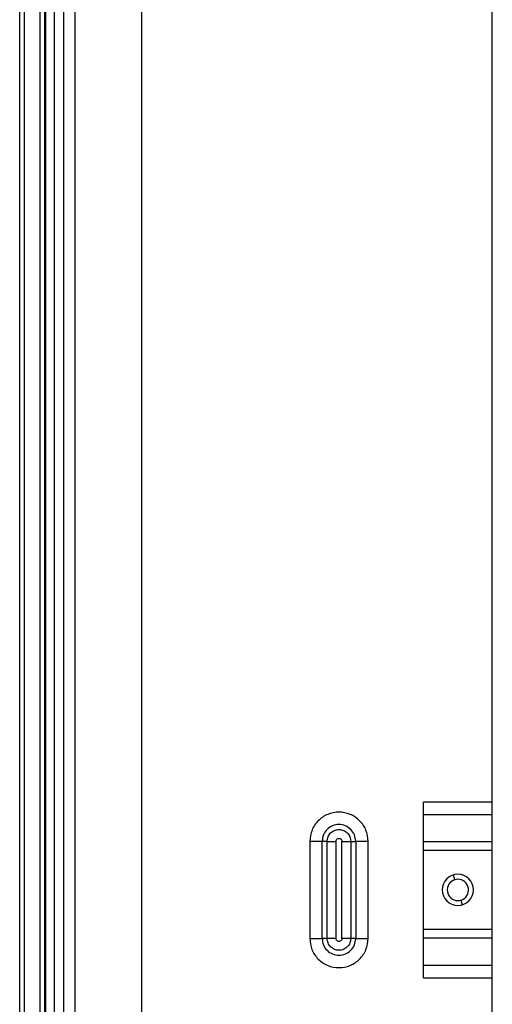
# Model space of a CAD drawing. Units: inches. Extents: x 7.5 to 93.6, y 8.1 to 62.4.
# Drawn here: x 71.1 to 74.1, y 19.3 to 25.5 of the extents above; entities that cross this region are included whole.
import ezdxf

# ---------------------------------------------------------------- set-up
doc = ezdxf.new("R2010")
doc.units = ezdxf.units.IN
doc.header["$MEASUREMENT"] = 0

msp = doc.modelspace()

# ---------------------------------------------------------------- linework, layer by layer
at = {"color": 7, "linetype": 'Continuous', "lineweight": 25}
for p, q in [((71.3756, 31.6378), (71.3756, 8.6161)), ((71.4494, 8.6161), (71.4494, 31.6378)), ((71.8677, 8.6555), (71.8677, 31.559)), ((71.1, 13.6261), (71.1, 28.0945)), ((71.1295, 13.6261), (71.1295, 28.0945)), ((71.228, 8.5275), (71.228, 28.0945)), ((71.2575, 8.5275), (71.2575, 28.0945)), ((71.2614, 28.0354), (71.2614, 9.6546)), ((71.3165, 28.0354), (71.3165, 9.6839)), ((74.0724, 20.5759), (74.0724, 27.3992)), ((71.2614, 25.493), (71.2614, 25.468)), ((71.2614, 25.4652), (71.2614, 25.351)), ((71.2614, 20.6732), (71.2575, 20.6732)), ((74.0724, 20.5759), (73.6394, 20.5759)), ((73.6394, 19.4712), (73.6394, 20.5759)), ((74.0724, 20.498), (74.0724, 20.5759)), ((73.6394, 20.498), (74.0724, 20.498)), ((74.0724, 20.327), (74.0724, 20.498)), ((72.9244, 20.3287), (72.9244, 19.7185)), ((73.0024, 19.7185), (73.0024, 20.3287)), ((73.0336, 20.3287), (73.0024, 20.3287)), ((73.0336, 19.7185), (73.0336, 20.3287)), ((73.0893, 20.3287), (73.0893, 19.7185)), ((73.1264, 19.7185), (73.1264, 20.3287)), ((73.1821, 20.3287), (73.1821, 19.7185)), ((73.2134, 20.3287), (73.2134, 19.7185)), ((73.2913, 19.7185), (73.2913, 20.3287)), ((73.6394, 20.327), (74.0724, 20.327)), ((74.0724, 20.2713), (74.0724, 20.327)), ((74.0724, 20.2713), (73.6394, 20.2713)), ((74.0724, 19.7759), (74.0724, 20.2713)), ((73.6394, 19.7759), (74.0724, 19.7759)), ((74.0724, 19.7202), (74.0724, 19.7759)), ((73.2134, 19.7185), (73.1821, 19.7185)), ((74.0724, 19.7202), (73.6394, 19.7202)), ((74.0724, 19.5492), (74.0724, 19.7202)), ((74.0724, 19.5492), (73.6394, 19.5492)), ((74.0724, 19.4712), (74.0724, 19.5492)), ((73.6394, 19.4712), (74.0724, 19.4712)), ((74.0724, 10.8763), (74.0724, 19.4712))]:
    msp.add_line(p, q, dxfattribs=at)
at = {"color": 8, "linetype": 'Continuous', "lineweight": 25}
for p, q in [((73.8371, 20.0878), (73.8282, 20.118)), ((73.8748, 19.9594), (73.8836, 19.9291))]:
    msp.add_line(p, q, dxfattribs=at)
at = {"color": 7, "linetype": 'Continuous', "lineweight": 25, "flags": 128}
for points in [[(73.1821, 20.3287), (73.1996, 20.3287), (73.2134, 20.3287)], [(73.0336, 19.7185), (73.0161, 19.7185), (73.0024, 19.7185)]]:
    msp.add_lwpolyline(points, dxfattribs=at)
at = {"color": 7, "linetype": 'Continuous', "lineweight": 25}
for radius, start, end in [(0.0984, 90, 270), (0.0984, 270, 90), (0.0669, 106.35211, 270), (0.0669, 90, 106.35211), (0.0669, 286.35211, 90), (0.0669, 270, 286.35211)]:
    msp.add_arc((73.8559, 20.0236), radius, start, end, dxfattribs=at)
for points, knots in [([(71.2614, 25.468), (71.2614, 25.4675), (71.2614, 25.4665), (71.2614, 25.4658), (71.2614, 25.4656), (71.2614, 25.466), (71.2614, 25.4662)], [0, 0, 0, 0, 0.262531, 0.524941, 0.78735, 1, 1, 1, 1]), ([(73.2913, 20.3287), (73.2886, 20.3527), (73.2831, 20.4007), (73.2406, 20.4618), (73.18, 20.5026), (73.1079, 20.5169), (73.0358, 20.5026), (72.9752, 20.4618), (72.9327, 20.4008), (72.9272, 20.3527), (72.9244, 20.3287)], [0, 0, 0, 0, 0.125028, 0.250027, 0.374991, 0.500012, 0.625015, 0.749999, 0.874972, 1, 1, 1, 1]), ([(73.2134, 20.3287), (73.2118, 20.3425), (73.2086, 20.3701), (73.1842, 20.4052), (73.1494, 20.4287), (73.1079, 20.437), (73.0664, 20.4287), (73.0315, 20.4052), (73.0071, 20.3701), (73.004, 20.3425), (73.0024, 20.3287)], [0, 0, 0, 0, 0.12508, 0.24999, 0.374907, 0.5, 0.625093, 0.75001, 0.87492, 1, 1, 1, 1]), ([(73.0336, 20.3287), (73.0348, 20.3384), (73.037, 20.3579), (73.0542, 20.3826), (73.0787, 20.3991), (73.1079, 20.4049), (73.1371, 20.3991), (73.1616, 20.3826), (73.1788, 20.3579), (73.181, 20.3384), (73.1821, 20.3287)], [0, 0, 0, 0, 0.125062, 0.249972, 0.374902, 0.5, 0.625097, 0.750028, 0.874938, 1, 1, 1, 1]), ([(73.0893, 20.3287), (73.0896, 20.3311), (73.0901, 20.336), (73.0945, 20.3422), (73.1006, 20.3463), (73.1079, 20.3478), (73.1152, 20.3463), (73.1213, 20.3422), (73.1256, 20.336), (73.1262, 20.3311), (73.1264, 20.3287)], [0, 0, 0, 0, 0.1249849, 0.2496689, 0.3748791, 0.499952, 0.6249341, 0.749963, 0.8750602, 1, 1, 1, 1]), ([(72.9244, 19.7185), (72.9272, 19.6945), (72.9327, 19.6464), (72.9751, 19.5854), (73.0358, 19.5446), (73.1079, 19.5302), (73.18, 19.5446), (73.2406, 19.5854), (73.2831, 19.6464), (73.2886, 19.6945), (73.2913, 19.7185)], [0, 0, 0, 0, 0.125028, 0.250027, 0.374991, 0.500012, 0.625015, 0.749999, 0.874972, 1, 1, 1, 1]), ([(73.0024, 19.7185), (73.004, 19.7047), (73.0071, 19.677), (73.0315, 19.6419), (73.0664, 19.6185), (73.1079, 19.6102), (73.1494, 19.6185), (73.1842, 19.6419), (73.2086, 19.677), (73.2118, 19.7047), (73.2134, 19.7185)], [0, 0, 0, 0, 0.12508, 0.24999, 0.374907, 0.5, 0.625093, 0.75001, 0.87492, 1, 1, 1, 1]), ([(73.1821, 19.7185), (73.181, 19.7088), (73.1788, 19.6893), (73.1616, 19.6646), (73.1371, 19.6481), (73.1079, 19.6423), (73.0787, 19.6481), (73.0542, 19.6646), (73.037, 19.6893), (73.0348, 19.7088), (73.0336, 19.7185)], [0, 0, 0, 0, 0.1250623, 0.2499719, 0.3749025, 0.4999999, 0.6250974, 0.7500281, 0.8749377, 1, 1, 1, 1]), ([(73.1264, 19.7185), (73.1262, 19.716), (73.1256, 19.7112), (73.1213, 19.705), (73.1152, 19.7009), (73.1079, 19.6994), (73.1006, 19.7009), (73.0944, 19.705), (73.0901, 19.7112), (73.0896, 19.716), (73.0893, 19.7185)], [0, 0, 0, 0, 0.124986, 0.24967, 0.374879, 0.499952, 0.624934, 0.749963, 0.87506, 1, 1, 1, 1])]:
    msp.add_open_spline(points, degree=3, knots=knots, dxfattribs=at)
for points in [[(73.0024, 20.3287), (72.997, 20.3287), (72.9862, 20.3287), (72.9668, 20.3287), (72.9461, 20.3287), (72.9316, 20.3287), (72.9244, 20.3287)], [(73.0336, 20.3287), (73.0375, 20.3287), (73.0452, 20.3287), (73.059, 20.3287), (73.0738, 20.3287), (73.0842, 20.3287), (73.0893, 20.3287)], [(73.1264, 20.3287), (73.1316, 20.3287), (73.1419, 20.3287), (73.1567, 20.3287), (73.1706, 20.3287), (73.1783, 20.3287), (73.1821, 20.3287)], [(73.2913, 20.3287), (73.2841, 20.3287), (73.2697, 20.3287), (73.2489, 20.3287), (73.2296, 20.3287), (73.2188, 20.3287), (73.2134, 20.3287)], [(72.9244, 19.7185), (72.9316, 19.7185), (72.9461, 19.7185), (72.9668, 19.7185), (72.9862, 19.7185), (72.997, 19.7185), (73.0024, 19.7185)], [(73.0893, 19.7185), (73.0842, 19.7185), (73.0738, 19.7185), (73.059, 19.7185), (73.0452, 19.7185), (73.0375, 19.7185), (73.0336, 19.7185)], [(73.1821, 19.7185), (73.1783, 19.7185), (73.1706, 19.7185), (73.1567, 19.7185), (73.1419, 19.7185), (73.1316, 19.7185), (73.1264, 19.7185)], [(73.2134, 19.7185), (73.2188, 19.7185), (73.2296, 19.7185), (73.2489, 19.7185), (73.2697, 19.7185), (73.2841, 19.7185), (73.2913, 19.7185)]]:
    msp.add_open_spline(points, degree=3, dxfattribs=at)

doc.saveas('drawing.dxf')
